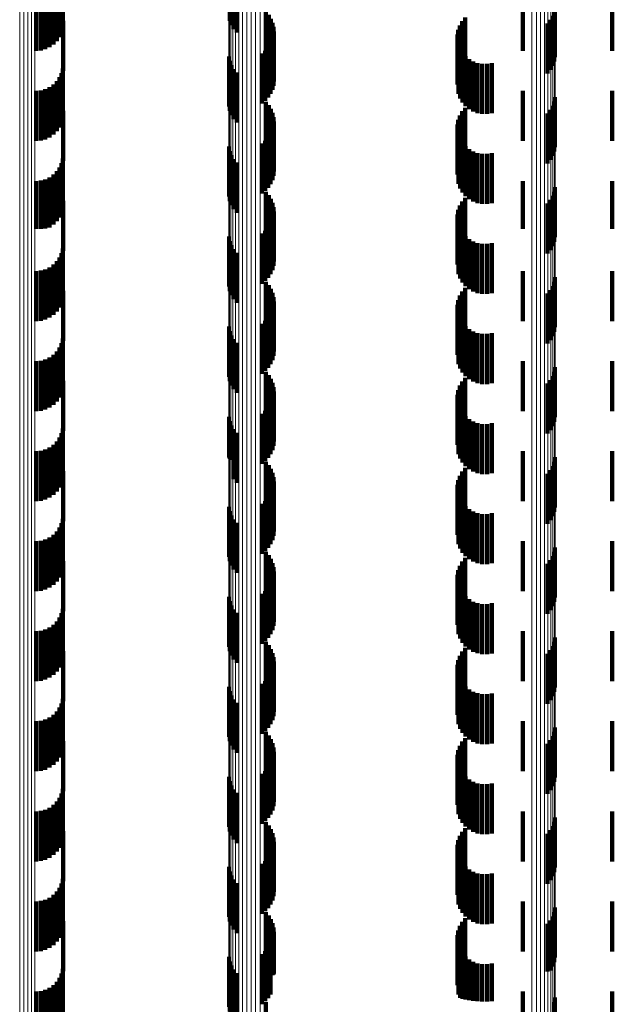
# Model space of a CAD drawing. Units: metres. Extents: x 0 to 10.4, y -0.2 to 0.2.
# Drawn here: x 0 to 0.1, y 0 to 0.1 of the extents above; entities that cross this region are included whole.
import ezdxf

# ---------------------------------------------------------------- set-up
doc = ezdxf.new("R2010")
doc.units = ezdxf.units.M
doc.linetypes.add('AUSGEZOGEN', pattern=[0])
doc.linetypes.add('VERDECKT2_S2', pattern=[0.0018, 0.001, -0.0008])
doc.layers.add('Standard', color=7, linetype='AUSGEZOGEN', lineweight=13)

msp = doc.modelspace()

# ---------------------------------------------------------------- linework, layer by layer
at = {"layer": 'Standard', "color": 253, "linetype": 'VERDECKT2_S2', "lineweight": 140, "transparency": 33554687}
for p, q in [((0.041768, 0.067942), (0.041768, 0.066942)), ((0.045108, 0.068092), (0.045108, 0.067092)), ((0.045141, 0.068007), (0.045141, 0.067007)), ((0.045187, 0.067929), (0.045187, 0.066929)), ((0.041704, 0.067765), (0.041704, 0.066765)), ((0.041744, 0.067851), (0.041744, 0.066851)), ((0.045246, 0.067859), (0.045246, 0.066859)), ((0.041418, 0.067525), (0.041418, 0.066525)), ((0.041504, 0.067565), (0.041504, 0.066565)), ((0.041582, 0.06762), (0.041582, 0.06662)), ((0.041649, 0.067687), (0.041649, 0.066687)), ((0.041232, 0.067492), (0.041232, 0.066492)), ((0.041326, 0.0675), (0.041326, 0.0665)), ((0.050967, 0.067492), (0.050967, 0.066492)), ((0.051606, 0.067369), (0.051606, 0.066369)), ((0.052753, 0.067492), (0.052753, 0.066492)), ((0.045828, 0.067278), (0.045828, 0.066278)), ((0.045884, 0.067211), (0.045884, 0.066211)), ((0.045929, 0.067137), (0.045929, 0.066137)), ((0.049811, 0.067158), (0.049811, 0.066158)), ((0.051558, 0.067193), (0.051558, 0.066193)), ((0.05159, 0.067279), (0.05159, 0.066279)), ((0.041777, 0.067095), (0.041777, 0.066095)), ((0.045962, 0.067056), (0.045962, 0.066056)), ((0.045982, 0.066971), (0.045982, 0.065971)), ((0.049705, 0.067002), (0.049705, 0.066002)), ((0.049751, 0.067085), (0.049751, 0.066085)), ((0.051454, 0.067042), (0.051454, 0.066042)), ((0.051513, 0.067113), (0.051513, 0.066113)), ((0.045979, 0.066797), (0.045979, 0.065797)), ((0.045987, 0.066883), (0.045987, 0.065883)), ((0.049658, 0.06682), (0.049658, 0.06582)), ((0.049673, 0.066913), (0.049673, 0.065913)), ((0.045874, 0.066559), (0.045874, 0.065559)), ((0.045921, 0.066633), (0.045921, 0.065633)), ((0.045957, 0.066712), (0.045957, 0.065712)), ((0.049676, 0.066633), (0.049676, 0.065633)), ((0.049708, 0.066544), (0.049708, 0.065544)), ((0.04509, 0.066381), (0.04509, 0.065381)), ((0.045747, 0.06644), (0.045747, 0.06544)), ((0.045815, 0.066495), (0.045815, 0.065495)), ((0.049756, 0.066462), (0.049756, 0.065462)), ((0.049817, 0.06639), (0.049817, 0.06539)), ((0.04989, 0.06633), (0.04989, 0.06533)), ((0.041768, 0.066142), (0.041768, 0.065142)), ((0.045108, 0.066292), (0.045108, 0.065292)), ((0.045141, 0.066207), (0.045141, 0.065207)), ((0.049972, 0.066283), (0.049972, 0.065283)), ((0.05006, 0.06625), (0.05006, 0.06525)), ((0.050154, 0.066234), (0.050154, 0.065234)), ((0.050248, 0.066234), (0.050248, 0.065234)), ((0.050341, 0.06625), (0.050341, 0.06525)), ((0.041704, 0.065965), (0.041704, 0.064965)), ((0.041744, 0.066051), (0.041744, 0.065051)), ((0.045187, 0.066129), (0.045187, 0.065129)), ((0.045246, 0.066059), (0.045246, 0.065059)), ((0.041504, 0.065765), (0.041504, 0.064765)), ((0.041582, 0.06582), (0.041582, 0.06482)), ((0.041649, 0.065887), (0.041649, 0.064887)), ((0.041232, 0.065692), (0.041232, 0.064692)), ((0.041326, 0.0657), (0.041326, 0.0647)), ((0.041418, 0.065725), (0.041418, 0.064725)), ((0.050967, 0.065692), (0.050967, 0.064692)), ((0.051606, 0.065569), (0.051606, 0.064569)), ((0.052753, 0.065692), (0.052753, 0.064692)), ((0.045828, 0.065478), (0.045828, 0.064478)), ((0.045884, 0.065411), (0.045884, 0.064411)), ((0.049811, 0.065358), (0.049811, 0.064358)), ((0.051558, 0.065393), (0.051558, 0.064393)), ((0.05159, 0.065479), (0.05159, 0.064479)), ((0.041777, 0.065295), (0.041777, 0.064295)), ((0.045929, 0.065337), (0.045929, 0.064337)), ((0.045962, 0.065256), (0.045962, 0.064256)), ((0.045982, 0.065171), (0.045982, 0.064171)), ((0.049705, 0.065202), (0.049705, 0.064202)), ((0.049751, 0.065285), (0.049751, 0.064285)), ((0.051454, 0.065242), (0.051454, 0.064242)), ((0.051513, 0.065313), (0.051513, 0.064313)), ((0.045979, 0.064997), (0.045979, 0.063997)), ((0.045987, 0.065083), (0.045987, 0.064083)), ((0.049658, 0.06502), (0.049658, 0.06402)), ((0.049673, 0.065113), (0.049673, 0.064113)), ((0.045874, 0.064759), (0.045874, 0.063759)), ((0.045921, 0.064832), (0.045921, 0.063832)), ((0.045957, 0.064912), (0.045957, 0.063912)), ((0.049676, 0.064833), (0.049676, 0.063833)), ((0.04509, 0.064581), (0.04509, 0.063581)), ((0.045747, 0.06464), (0.045747, 0.06364)), ((0.045815, 0.064695), (0.045815, 0.063695)), ((0.049708, 0.064744), (0.049708, 0.063744)), ((0.049756, 0.064662), (0.049756, 0.063662)), ((0.049817, 0.06459), (0.049817, 0.06359)), ((0.045108, 0.064492), (0.045108, 0.063492)), ((0.045141, 0.064407), (0.045141, 0.063407)), ((0.04989, 0.06453), (0.04989, 0.06353)), ((0.049972, 0.064483), (0.049972, 0.063483)), ((0.05006, 0.064451), (0.05006, 0.063451)), ((0.050154, 0.064434), (0.050154, 0.063434)), ((0.050248, 0.064434), (0.050248, 0.063434)), ((0.050341, 0.06445), (0.050341, 0.06345)), ((0.041704, 0.064165), (0.041704, 0.063165)), ((0.041744, 0.064251), (0.041744, 0.063251)), ((0.041768, 0.064342), (0.041768, 0.063342)), ((0.045187, 0.064329), (0.045187, 0.063329)), ((0.045246, 0.064259), (0.045246, 0.063259)), ((0.041582, 0.06402), (0.041582, 0.06302)), ((0.041649, 0.064087), (0.041649, 0.063087)), ((0.041232, 0.063892), (0.041232, 0.062934)), ((0.041326, 0.0639), (0.041326, 0.062937)), ((0.041418, 0.063925), (0.041418, 0.062945)), ((0.041504, 0.063965), (0.041504, 0.062965)), ((0.050967, 0.063892), (0.050967, 0.062934)), ((0.052753, 0.063892), (0.052753, 0.062934)), ((0.045828, 0.063678), (0.045828, 0.062678)), ((0.045884, 0.063611), (0.045884, 0.062611)), ((0.051558, 0.063593), (0.051558, 0.062593)), ((0.05159, 0.063679), (0.05159, 0.062679)), ((0.051606, 0.063769), (0.051606, 0.062769)), ((0.041777, 0.063495), (0.041777, 0.063385)), ((0.041777, 0.063385), (0.041777, 0.062495)), ((0.045929, 0.063537), (0.045929, 0.062537)), ((0.045962, 0.063456), (0.045962, 0.062456)), ((0.049705, 0.063402), (0.049705, 0.062402)), ((0.049751, 0.063485), (0.049751, 0.062485)), ((0.049811, 0.063558), (0.049811, 0.062558)), ((0.051454, 0.063442), (0.051454, 0.062442)), ((0.051513, 0.063513), (0.051513, 0.062513)), ((0.045979, 0.063197), (0.045979, 0.062197)), ((0.045982, 0.063371), (0.045982, 0.062371)), ((0.045987, 0.063284), (0.045987, 0.062284)), ((0.049658, 0.06322), (0.049658, 0.06222)), ((0.049673, 0.063313), (0.049673, 0.062313)), ((0.045921, 0.063032), (0.045921, 0.062032)), ((0.045957, 0.063112), (0.045957, 0.062112)), ((0.049676, 0.063033), (0.049676, 0.062033)), ((0.041232, 0.062934), (0.041232, 0.062934)), ((0.041326, 0.062937), (0.041326, 0.062937)), ((0.041418, 0.062945), (0.041418, 0.062945)), ((0.045747, 0.06284), (0.045747, 0.06184)), ((0.045815, 0.062895), (0.045815, 0.061895)), ((0.045874, 0.062959), (0.045874, 0.061959)), ((0.049708, 0.062944), (0.049708, 0.061944)), ((0.049756, 0.062862), (0.049756, 0.061862)), ((0.049817, 0.06279), (0.049817, 0.06179)), ((0.050967, 0.062934), (0.050967, 0.062934)), ((0.052753, 0.062934), (0.052753, 0.062934)), ((0.04509, 0.062781), (0.04509, 0.061781)), ((0.045108, 0.062692), (0.045108, 0.061692)), ((0.045141, 0.062607), (0.045141, 0.061607)), ((0.04989, 0.06273), (0.04989, 0.06173)), ((0.049972, 0.062683), (0.049972, 0.061683)), ((0.05006, 0.062651), (0.05006, 0.061651)), ((0.050154, 0.062634), (0.050154, 0.061634)), ((0.050248, 0.062634), (0.050248, 0.061634)), ((0.050341, 0.06265), (0.050341, 0.06165)), ((0.041744, 0.062451), (0.041744, 0.061451)), ((0.041768, 0.062542), (0.041768, 0.061542)), ((0.045187, 0.062529), (0.045187, 0.061529)), ((0.045246, 0.062459), (0.045246, 0.061459)), ((0.041582, 0.06222), (0.041582, 0.06122)), ((0.041649, 0.062287), (0.041649, 0.061287)), ((0.041704, 0.062365), (0.041704, 0.061365)), ((0.041232, 0.062092), (0.041232, 0.061092)), ((0.041326, 0.0621), (0.041326, 0.0611)), ((0.041418, 0.062125), (0.041418, 0.061125)), ((0.041504, 0.062165), (0.041504, 0.061165)), ((0.050967, 0.062092), (0.050967, 0.061092)), ((0.052753, 0.062092), (0.052753, 0.061092)), ((0.045828, 0.061878), (0.045828, 0.060878)), ((0.045884, 0.061811), (0.045884, 0.060811)), ((0.05159, 0.061879), (0.05159, 0.060879)), ((0.051606, 0.061969), (0.051606, 0.060969)), ((0.041777, 0.061695), (0.041777, 0.060695)), ((0.045929, 0.061737), (0.045929, 0.060737)), ((0.045962, 0.061656), (0.045962, 0.060656)), ((0.049751, 0.061685), (0.049751, 0.060685)), ((0.049811, 0.061758), (0.049811, 0.060758)), ((0.051454, 0.061642), (0.051454, 0.060642)), ((0.051513, 0.061713), (0.051513, 0.060713)), ((0.051558, 0.061793), (0.051558, 0.060793)), ((0.045982, 0.061571), (0.045982, 0.060571)), ((0.045987, 0.061484), (0.045987, 0.060484)), ((0.049658, 0.06142), (0.049658, 0.06042)), ((0.049673, 0.061513), (0.049673, 0.060513)), ((0.049705, 0.061602), (0.049705, 0.060602)), ((0.045921, 0.061232), (0.045921, 0.060232)), ((0.045957, 0.061312), (0.045957, 0.060312)), ((0.045979, 0.061397), (0.045979, 0.060397)), ((0.049676, 0.061233), (0.049676, 0.060233)), ((0.045747, 0.06104), (0.045747, 0.06004)), ((0.045815, 0.061095), (0.045815, 0.060095)), ((0.045874, 0.061159), (0.045874, 0.060159)), ((0.049708, 0.061144), (0.049708, 0.060144)), ((0.049756, 0.061062), (0.049756, 0.060062)), ((0.04509, 0.060981), (0.04509, 0.059981)), ((0.045108, 0.060892), (0.045108, 0.059892)), ((0.049817, 0.06099), (0.049817, 0.05999)), ((0.04989, 0.06093), (0.04989, 0.05993)), ((0.049972, 0.060883), (0.049972, 0.059883)), ((0.05006, 0.06085), (0.05006, 0.05985)), ((0.050154, 0.060834), (0.050154, 0.059834)), ((0.050248, 0.060834), (0.050248, 0.059834)), ((0.050341, 0.06085), (0.050341, 0.05985)), ((0.041744, 0.060651), (0.041744, 0.059651)), ((0.041768, 0.060742), (0.041768, 0.059742)), ((0.045141, 0.060807), (0.045141, 0.059807)), ((0.045187, 0.060729), (0.045187, 0.059729)), ((0.045246, 0.060659), (0.045246, 0.059659)), ((0.041649, 0.060487), (0.041649, 0.059487)), ((0.041704, 0.060565), (0.041704, 0.059565)), ((0.041232, 0.060292), (0.041232, 0.059292)), ((0.041326, 0.0603), (0.041326, 0.0593)), ((0.041418, 0.060325), (0.041418, 0.059325)), ((0.041504, 0.060365), (0.041504, 0.059365)), ((0.041582, 0.06042), (0.041582, 0.05942)), ((0.050967, 0.060292), (0.050967, 0.059292)), ((0.052753, 0.060292), (0.052753, 0.059292)), ((0.045828, 0.060078), (0.045828, 0.059078)), ((0.05159, 0.060079), (0.05159, 0.059079)), ((0.051606, 0.060169), (0.051606, 0.059169)), ((0.041777, 0.059895), (0.041777, 0.058895)), ((0.045884, 0.060011), (0.045884, 0.059011)), ((0.045929, 0.059937), (0.045929, 0.058937)), ((0.045962, 0.059856), (0.045962, 0.058856)), ((0.049751, 0.059885), (0.049751, 0.058885)), ((0.049811, 0.059958), (0.049811, 0.058958)), ((0.051454, 0.059842), (0.051454, 0.058842)), ((0.051513, 0.059913), (0.051513, 0.058913)), ((0.051558, 0.059993), (0.051558, 0.058993)), ((0.045982, 0.059771), (0.045982, 0.058771)), ((0.045987, 0.059684), (0.045987, 0.058684)), ((0.049673, 0.059713), (0.049673, 0.058713)), ((0.049705, 0.059802), (0.049705, 0.058802)), ((0.045957, 0.059512), (0.045957, 0.058512)), ((0.045979, 0.059597), (0.045979, 0.058597)), ((0.049658, 0.05962), (0.049658, 0.05862)), ((0.045815, 0.059295), (0.045815, 0.058295)), ((0.045874, 0.059359), (0.045874, 0.058359)), ((0.045921, 0.059432), (0.045921, 0.058432)), ((0.049676, 0.059433), (0.049676, 0.058433)), ((0.049708, 0.059344), (0.049708, 0.058344)), ((0.049756, 0.059262), (0.049756, 0.058262)), ((0.04509, 0.059181), (0.04509, 0.058365)), ((0.045108, 0.059092), (0.045108, 0.058341)), ((0.045747, 0.05924), (0.045747, 0.05824)), ((0.049817, 0.05919), (0.049817, 0.05819)), ((0.04989, 0.05913), (0.04989, 0.05813)), ((0.049972, 0.059083), (0.049972, 0.058083)), ((0.05006, 0.05905), (0.05006, 0.05805)), ((0.050341, 0.05905), (0.050341, 0.05805)), ((0.041744, 0.058851), (0.041744, 0.057851)), ((0.041768, 0.058942), (0.041768, 0.057942)), ((0.045141, 0.059007), (0.045141, 0.058318)), ((0.045187, 0.058929), (0.045187, 0.058296)), ((0.045246, 0.058859), (0.045246, 0.058277)), ((0.050154, 0.059034), (0.050154, 0.058034)), ((0.050248, 0.059034), (0.050248, 0.058034)), ((0.041649, 0.058687), (0.041649, 0.057687)), ((0.041704, 0.058765), (0.041704, 0.057765)), ((0.041232, 0.058492), (0.041232, 0.057492)), ((0.041326, 0.0585), (0.041326, 0.0575)), ((0.041418, 0.058525), (0.041418, 0.057525)), ((0.041504, 0.058565), (0.041504, 0.057565)), ((0.041582, 0.05862), (0.041582, 0.05762)), ((0.050967, 0.058492), (0.050967, 0.057492)), ((0.052753, 0.058492), (0.052753, 0.057492)), ((0.04509, 0.058365), (0.04509, 0.058365)), ((0.045108, 0.058341), (0.045108, 0.058341)), ((0.045141, 0.058318), (0.045141, 0.058318)), ((0.045187, 0.058296), (0.045187, 0.057929)), ((0.045246, 0.058277), (0.045246, 0.057859)), ((0.045828, 0.058278), (0.045828, 0.058117)), ((0.05159, 0.058279), (0.05159, 0.058117)), ((0.051606, 0.058369), (0.051606, 0.058142)), ((0.041777, 0.058095), (0.041777, 0.057095)), ((0.045828, 0.058117), (0.045828, 0.057278)), ((0.045884, 0.058211), (0.045884, 0.058099)), ((0.045884, 0.058099), (0.045884, 0.057211)), ((0.045929, 0.058137), (0.045929, 0.058078)), ((0.045929, 0.058078), (0.045929, 0.057137)), ((0.049751, 0.058085), (0.049751, 0.057569)), ((0.049811, 0.058158), (0.049811, 0.057589)), ((0.051513, 0.058113), (0.051513, 0.058072)), ((0.051513, 0.058072), (0.051513, 0.057113)), ((0.051558, 0.058193), (0.051558, 0.058094)), ((0.051558, 0.058094), (0.051558, 0.057193)), ((0.05159, 0.058117), (0.05159, 0.057279)), ((0.051606, 0.058142), (0.051606, 0.057369)), ((0.045962, 0.058056), (0.045962, 0.057056)), ((0.045982, 0.057971), (0.045982, 0.056971)), ((0.045987, 0.057883), (0.045987, 0.056883)), ((0.049673, 0.057913), (0.049673, 0.057521)), ((0.049705, 0.058002), (0.049705, 0.057546)), ((0.051454, 0.058042), (0.051454, 0.057042)), ((0.045957, 0.057712), (0.045957, 0.056712)), ((0.045979, 0.057797), (0.045979, 0.056797)), ((0.049658, 0.05782), (0.049658, 0.057496)), ((0.045815, 0.057495), (0.045815, 0.056495)), ((0.045874, 0.057559), (0.045874, 0.056559)), ((0.045921, 0.057632), (0.045921, 0.056632)), ((0.049658, 0.057496), (0.049658, 0.05682)), ((0.049673, 0.057521), (0.049673, 0.056913)), ((0.049676, 0.057633), (0.049676, 0.057444)), ((0.049705, 0.057546), (0.049705, 0.057002)), ((0.049708, 0.057544), (0.049708, 0.05742)), ((0.049751, 0.057569), (0.049751, 0.057085)), ((0.049811, 0.057589), (0.049811, 0.057158)), ((0.04509, 0.057381), (0.04509, 0.056381)), ((0.045108, 0.057292), (0.045108, 0.056292)), ((0.045747, 0.05744), (0.045747, 0.05644)), ((0.049676, 0.057444), (0.049676, 0.056633)), ((0.049708, 0.05742), (0.049708, 0.056544)), ((0.049756, 0.057462), (0.049756, 0.057397)), ((0.049756, 0.057397), (0.049756, 0.056462)), ((0.049817, 0.05739), (0.049817, 0.057378)), ((0.049817, 0.057378), (0.049817, 0.05639)), ((0.04989, 0.05733), (0.04989, 0.05633)), ((0.049972, 0.057283), (0.049972, 0.056283)), ((0.041768, 0.057142), (0.041768, 0.056142)), ((0.045141, 0.057207), (0.045141, 0.056207)), ((0.045187, 0.057129), (0.045187, 0.056129)), ((0.05006, 0.05725), (0.05006, 0.05625)), ((0.050154, 0.057234), (0.050154, 0.056234)), ((0.050248, 0.057234), (0.050248, 0.056234)), ((0.050341, 0.05725), (0.050341, 0.05625)), ((0.041649, 0.056887), (0.041649, 0.055887)), ((0.041704, 0.056965), (0.041704, 0.055965)), ((0.041744, 0.057051), (0.041744, 0.056051)), ((0.045246, 0.057059), (0.045246, 0.056059)), ((0.041232, 0.056692), (0.041232, 0.055692)), ((0.041326, 0.0567), (0.041326, 0.0557)), ((0.041418, 0.056725), (0.041418, 0.055725)), ((0.041504, 0.056765), (0.041504, 0.055765)), ((0.041582, 0.05682), (0.041582, 0.05582)), ((0.050967, 0.056692), (0.050967, 0.055692)), ((0.052753, 0.056692), (0.052753, 0.055692)), ((0.051606, 0.056569), (0.051606, 0.055569)), ((0.041777, 0.056295), (0.041777, 0.055295)), ((0.045828, 0.056478), (0.045828, 0.055478)), ((0.045884, 0.056411), (0.045884, 0.055411)), ((0.045929, 0.056337), (0.045929, 0.055337)), ((0.049811, 0.056358), (0.049811, 0.055358)), ((0.051513, 0.056313), (0.051513, 0.055313)), ((0.051558, 0.056393), (0.051558, 0.055393)), ((0.05159, 0.056479), (0.05159, 0.055479)), ((0.045962, 0.056256), (0.045962, 0.055256)), ((0.045982, 0.056171), (0.045982, 0.055171)), ((0.049673, 0.056113), (0.049673, 0.055113)), ((0.049705, 0.056202), (0.049705, 0.055202)), ((0.049751, 0.056285), (0.049751, 0.055285)), ((0.051454, 0.056242), (0.051454, 0.055242)), ((0.045957, 0.055912), (0.045957, 0.054912)), ((0.045979, 0.055997), (0.045979, 0.054997)), ((0.045987, 0.056083), (0.045987, 0.055083)), ((0.049658, 0.05602), (0.049658, 0.05502)), ((0.045874, 0.055759), (0.045874, 0.054759)), ((0.045921, 0.055832), (0.045921, 0.054832)), ((0.049676, 0.055833), (0.049676, 0.054833)), ((0.049708, 0.055744), (0.049708, 0.054744)), ((0.04509, 0.055581), (0.04509, 0.054581)), ((0.045747, 0.05564), (0.045747, 0.05464)), ((0.045815, 0.055695), (0.045815, 0.054695)), ((0.049756, 0.055662), (0.049756, 0.054662)), ((0.049817, 0.05559), (0.049817, 0.05459)), ((0.04989, 0.05553), (0.04989, 0.05453)), ((0.041768, 0.055342), (0.041768, 0.054342)), ((0.045108, 0.055492), (0.045108, 0.054492)), ((0.045141, 0.055407), (0.045141, 0.054407)), ((0.045187, 0.055329), (0.045187, 0.054329)), ((0.049972, 0.055483), (0.049972, 0.054483)), ((0.05006, 0.055451), (0.05006, 0.054451)), ((0.050154, 0.055434), (0.050154, 0.054434)), ((0.050248, 0.055434), (0.050248, 0.054434)), ((0.050341, 0.05545), (0.050341, 0.05445)), ((0.041704, 0.055165), (0.041704, 0.054165)), ((0.041744, 0.055251), (0.041744, 0.054251)), ((0.045246, 0.055259), (0.045246, 0.054259)), ((0.041418, 0.054925), (0.041418, 0.053925)), ((0.041504, 0.054965), (0.041504, 0.053965)), ((0.041582, 0.05502), (0.041582, 0.05402)), ((0.041649, 0.055087), (0.041649, 0.054087)), ((0.041232, 0.054892), (0.041232, 0.053892)), ((0.041326, 0.0549), (0.041326, 0.0539)), ((0.050967, 0.054892), (0.050967, 0.053892)), ((0.051606, 0.054769), (0.051606, 0.053769)), ((0.052753, 0.054892), (0.052753, 0.053892)), ((0.045828, 0.054678), (0.045828, 0.053678)), ((0.045884, 0.054611), (0.045884, 0.053611)), ((0.045929, 0.054537), (0.045929, 0.053537)), ((0.049811, 0.054558), (0.049811, 0.053558)), ((0.051558, 0.054593), (0.051558, 0.053593)), ((0.05159, 0.054679), (0.05159, 0.053679)), ((0.041777, 0.054495), (0.041777, 0.054104)), ((0.045962, 0.054456), (0.045962, 0.053456)), ((0.045982, 0.054371), (0.045982, 0.053371)), ((0.049705, 0.054402), (0.049705, 0.053402)), ((0.049751, 0.054485), (0.049751, 0.053485)), ((0.051454, 0.054442), (0.051454, 0.053442)), ((0.051513, 0.054513), (0.051513, 0.053513)), ((0.045979, 0.054197), (0.045979, 0.053197)), ((0.045987, 0.054284), (0.045987, 0.053284)), ((0.049658, 0.05422), (0.049658, 0.05322)), ((0.049673, 0.054313), (0.049673, 0.053313)), ((0.041777, 0.054104), (0.041777, 0.053495)), ((0.045874, 0.053959), (0.045874, 0.052959)), ((0.045921, 0.054032), (0.045921, 0.053032)), ((0.045957, 0.054112), (0.045957, 0.053112)), ((0.049676, 0.054033), (0.049676, 0.053033)), ((0.049708, 0.053944), (0.049708, 0.052944)), ((0.04509, 0.053781), (0.04509, 0.052781)), ((0.045747, 0.05384), (0.045747, 0.05284)), ((0.045815, 0.053895), (0.045815, 0.052895)), ((0.049756, 0.053862), (0.049756, 0.052862)), ((0.049817, 0.05379), (0.049817, 0.05279)), ((0.041768, 0.053542), (0.041768, 0.052542)), ((0.045108, 0.053692), (0.045108, 0.052692)), ((0.045141, 0.053607), (0.045141, 0.052607)), ((0.04989, 0.05373), (0.04989, 0.05273)), ((0.049972, 0.053683), (0.049972, 0.052683)), ((0.05006, 0.053651), (0.05006, 0.052651)), ((0.050154, 0.053634), (0.050154, 0.052634)), ((0.050248, 0.053634), (0.050248, 0.052634)), ((0.050341, 0.05365), (0.050341, 0.05265)), ((0.041704, 0.053365), (0.041704, 0.052365)), ((0.041744, 0.053451), (0.041744, 0.052451)), ((0.045187, 0.053529), (0.045187, 0.052529)), ((0.045246, 0.053459), (0.045246, 0.052459)), ((0.041504, 0.053165), (0.041504, 0.052165)), ((0.041582, 0.05322), (0.041582, 0.05222)), ((0.041649, 0.053287), (0.041649, 0.052287)), ((0.041232, 0.053092), (0.041232, 0.052092)), ((0.041326, 0.0531), (0.041326, 0.0521)), ((0.041418, 0.053125), (0.041418, 0.052125)), ((0.050967, 0.053092), (0.050967, 0.052092)), ((0.051606, 0.052969), (0.051606, 0.051969)), ((0.052753, 0.053092), (0.052753, 0.052092)), ((0.045828, 0.052878), (0.045828, 0.051878)), ((0.045884, 0.052811), (0.045884, 0.051811)), ((0.049811, 0.052758), (0.049811, 0.051758)), ((0.051558, 0.052793), (0.051558, 0.051793)), ((0.05159, 0.052879), (0.05159, 0.051879)), ((0.041777, 0.052695), (0.041777, 0.051695)), ((0.045929, 0.052737), (0.045929, 0.051737)), ((0.045962, 0.052656), (0.045962, 0.051656)), ((0.045982, 0.052571), (0.045982, 0.051571)), ((0.049705, 0.052602), (0.049705, 0.051602)), ((0.049751, 0.052685), (0.049751, 0.051685)), ((0.051454, 0.052642), (0.051454, 0.051642)), ((0.051513, 0.052713), (0.051513, 0.051713)), ((0.045979, 0.052397), (0.045979, 0.051397)), ((0.045987, 0.052484), (0.045987, 0.051484)), ((0.049658, 0.05242), (0.049658, 0.05142)), ((0.049673, 0.052513), (0.049673, 0.051513)), ((0.045874, 0.052159), (0.045874, 0.051159)), ((0.045921, 0.052232), (0.045921, 0.051232)), ((0.045957, 0.052312), (0.045957, 0.051312)), ((0.049676, 0.052233), (0.049676, 0.051233)), ((0.04509, 0.051981), (0.04509, 0.050981)), ((0.045747, 0.05204), (0.045747, 0.05104)), ((0.045815, 0.052095), (0.045815, 0.051095)), ((0.049708, 0.052144), (0.049708, 0.051144)), ((0.049756, 0.052062), (0.049756, 0.051062)), ((0.049817, 0.05199), (0.049817, 0.05099)), ((0.045108, 0.051892), (0.045108, 0.050892)), ((0.045141, 0.051807), (0.045141, 0.050807)), ((0.04989, 0.05193), (0.04989, 0.05093)), ((0.049972, 0.051883), (0.049972, 0.050883)), ((0.05006, 0.05185), (0.05006, 0.05085)), ((0.050154, 0.051834), (0.050154, 0.050834)), ((0.050248, 0.051834), (0.050248, 0.050834)), ((0.050341, 0.05185), (0.050341, 0.05085)), ((0.041744, 0.051651), (0.041744, 0.050651)), ((0.041768, 0.051742), (0.041768, 0.050742)), ((0.045187, 0.051729), (0.045187, 0.050729)), ((0.045246, 0.051659), (0.045246, 0.050659)), ((0.041582, 0.05142), (0.041582, 0.05042)), ((0.041649, 0.051487), (0.041649, 0.050487)), ((0.041704, 0.051565), (0.041704, 0.050565)), ((0.041232, 0.051292), (0.041232, 0.050292)), ((0.041326, 0.0513), (0.041326, 0.0503)), ((0.041418, 0.051325), (0.041418, 0.050325)), ((0.041504, 0.051365), (0.041504, 0.050365)), ((0.050967, 0.051292), (0.050967, 0.050292)), ((0.052753, 0.051292), (0.052753, 0.050292)), ((0.045828, 0.051078), (0.045828, 0.050078)), ((0.045884, 0.051011), (0.045884, 0.050011)), ((0.051558, 0.050993), (0.051558, 0.049993)), ((0.05159, 0.051079), (0.05159, 0.050079)), ((0.051606, 0.051169), (0.051606, 0.050169)), ((0.041777, 0.050895), (0.041777, 0.049895)), ((0.045929, 0.050937), (0.045929, 0.049937)), ((0.045962, 0.050856), (0.045962, 0.049856)), ((0.049705, 0.050802), (0.049705, 0.049802)), ((0.049751, 0.050885), (0.049751, 0.049885)), ((0.049811, 0.050958), (0.049811, 0.049958)), ((0.051454, 0.050842), (0.051454, 0.049842)), ((0.051513, 0.050913), (0.051513, 0.049913)), ((0.045979, 0.050597), (0.045979, 0.049597)), ((0.045982, 0.050771), (0.045982, 0.049771)), ((0.045987, 0.050684), (0.045987, 0.049684)), ((0.049658, 0.05062), (0.049658, 0.04962)), ((0.049673, 0.050713), (0.049673, 0.049713)), ((0.045921, 0.050432), (0.045921, 0.049432)), ((0.045957, 0.050512), (0.045957, 0.049512)), ((0.049676, 0.050433), (0.049676, 0.049433)), ((0.045747, 0.05024), (0.045747, 0.04924)), ((0.045815, 0.050295), (0.045815, 0.049295)), ((0.045874, 0.050359), (0.045874, 0.049359)), ((0.049708, 0.050344), (0.049708, 0.049344)), ((0.049756, 0.050262), (0.049756, 0.049262)), ((0.049817, 0.05019), (0.049817, 0.04919)), ((0.04509, 0.050181), (0.04509, 0.049181)), ((0.045108, 0.050092), (0.045108, 0.049092)), ((0.045141, 0.050007), (0.045141, 0.049007)), ((0.04989, 0.05013), (0.04989, 0.04913)), ((0.049972, 0.050083), (0.049972, 0.049083)), ((0.05006, 0.05005), (0.05006, 0.04905)), ((0.050154, 0.050034), (0.050154, 0.049034)), ((0.050248, 0.050034), (0.050248, 0.049034)), ((0.050341, 0.05005), (0.050341, 0.04905)), ((0.041744, 0.049851), (0.041744, 0.048851)), ((0.041768, 0.049942), (0.041768, 0.048942)), ((0.045187, 0.049929), (0.045187, 0.048929)), ((0.045246, 0.049859), (0.045246, 0.048859)), ((0.041582, 0.04962), (0.041582, 0.04862)), ((0.041649, 0.049687), (0.041649, 0.048687)), ((0.041704, 0.049765), (0.041704, 0.048765)), ((0.041232, 0.049492), (0.041232, 0.048492)), ((0.041326, 0.0495), (0.041326, 0.0485)), ((0.041418, 0.049525), (0.041418, 0.048525)), ((0.041504, 0.049565), (0.041504, 0.048565)), ((0.050967, 0.049492), (0.050967, 0.048492)), ((0.052753, 0.049492), (0.052753, 0.048492)), ((0.045828, 0.049278), (0.045828, 0.048278)), ((0.045884, 0.049211), (0.045884, 0.048211)), ((0.05159, 0.049279), (0.05159, 0.048279)), ((0.051606, 0.049369), (0.051606, 0.048369)), ((0.041777, 0.049095), (0.041777, 0.048095)), ((0.045929, 0.049137), (0.045929, 0.048137)), ((0.045962, 0.049056), (0.045962, 0.048092)), ((0.049751, 0.049085), (0.049751, 0.048085)), ((0.049811, 0.049158), (0.049811, 0.048158)), ((0.051454, 0.049042), (0.051454, 0.048089)), ((0.051513, 0.049113), (0.051513, 0.048113)), ((0.051558, 0.049193), (0.051558, 0.048193)), ((0.045982, 0.048971), (0.045982, 0.048073)), ((0.045987, 0.048883), (0.045987, 0.048053)), ((0.049658, 0.04882), (0.049658, 0.04782)), ((0.049673, 0.048913), (0.049673, 0.047913)), ((0.049705, 0.049002), (0.049705, 0.048002)), ((0.045921, 0.048632), (0.045921, 0.047996)), ((0.045957, 0.048712), (0.045957, 0.048014)), ((0.045979, 0.048797), (0.045979, 0.048033)), ((0.049676, 0.048633), (0.049676, 0.047633)), ((0.045747, 0.04844), (0.045747, 0.047952)), ((0.045815, 0.048495), (0.045815, 0.047964)), ((0.045874, 0.048559), (0.045874, 0.047979)), ((0.049708, 0.048544), (0.049708, 0.047564)), ((0.049756, 0.048462), (0.049756, 0.047546)), ((0.04509, 0.048381), (0.04509, 0.04835)), ((0.04509, 0.04835), (0.04509, 0.047381)), ((0.045108, 0.048292), (0.045108, 0.047292)), ((0.049817, 0.04839), (0.049817, 0.047529)), ((0.04989, 0.04833), (0.04989, 0.047515)), ((0.049972, 0.048283), (0.049972, 0.047505)), ((0.05006, 0.04825), (0.05006, 0.047497)), ((0.050154, 0.048234), (0.050154, 0.047493)), ((0.050248, 0.048234), (0.050248, 0.047493)), ((0.050341, 0.04825), (0.050341, 0.047497)), ((0.041744, 0.048051), (0.041744, 0.047051)), ((0.041768, 0.048142), (0.041768, 0.047142)), ((0.045141, 0.048207), (0.045141, 0.047207)), ((0.045187, 0.048129), (0.045187, 0.047129)), ((0.045246, 0.048059), (0.045246, 0.047059)), ((0.045962, 0.048092), (0.045962, 0.048092)), ((0.045979, 0.048033), (0.045979, 0.048033)), ((0.045982, 0.048073), (0.045982, 0.048073)), ((0.045987, 0.048053), (0.045987, 0.048053)), ((0.051454, 0.048089), (0.051454, 0.048089)), ((0.041649, 0.047887), (0.041649, 0.046887)), ((0.041704, 0.047965), (0.041704, 0.046965)), ((0.045747, 0.047952), (0.045747, 0.04744)), ((0.045815, 0.047964), (0.045815, 0.047495)), ((0.045874, 0.047979), (0.045874, 0.047559)), ((0.045921, 0.047996), (0.045921, 0.047632)), ((0.045957, 0.048014), (0.045957, 0.048014)), ((0.041232, 0.047692), (0.041232, 0.046692)), ((0.041326, 0.0477), (0.041326, 0.0467)), ((0.041418, 0.047725), (0.041418, 0.046725)), ((0.041504, 0.047765), (0.041504, 0.046765)), ((0.041582, 0.04782), (0.041582, 0.04682)), ((0.050967, 0.047692), (0.050967, 0.046692)), ((0.052753, 0.047692), (0.052753, 0.046692)), ((0.045828, 0.047478), (0.045828, 0.046478)), ((0.049708, 0.047564), (0.049708, 0.047564)), ((0.049756, 0.047546), (0.049756, 0.047546)), ((0.049817, 0.047529), (0.049817, 0.047529)), ((0.04989, 0.047515), (0.04989, 0.047515)), ((0.049972, 0.047505), (0.049972, 0.047505)), ((0.05006, 0.047497), (0.05006, 0.047497)), ((0.050154, 0.047493), (0.050154, 0.047493)), ((0.050248, 0.047493), (0.050248, 0.047493)), ((0.050341, 0.047497), (0.050341, 0.047497)), ((0.05159, 0.047479), (0.05159, 0.046479)), ((0.051606, 0.047569), (0.051606, 0.046569))]:
    msp.add_line(p, q, dxfattribs=at)
at = {"layer": 'Standard', "color": 7, "linetype": 'AUSGEZOGEN', "lineweight": 13, "transparency": 33554687}
for points in [[(0.045286, 0.088376), (0.045286, 0.078497), (0.045286, 0.068524), (0.045286, 0.058499), (0.045286, 0.048461), (0.045286, 0.038446), (0.045286, 0.02849), (0.045286, 0.018626), (0.045286, 0.008885), (0.045286, -0.000708), (0.045286, -0.010301)], [(0.045361, 0.088397), (0.045361, 0.078516), (0.045361, 0.068541), (0.045361, 0.058513), (0.045361, 0.048472), (0.045361, 0.038455), (0.045361, 0.028497), (0.045361, 0.018631), (0.045361, 0.008887), (0.045361, -0.000708), (0.045361, -0.010303)], [(0.045444, 0.088413), (0.045444, 0.07853), (0.045444, 0.068553), (0.045444, 0.058524), (0.045444, 0.048481), (0.045444, 0.038462), (0.045444, 0.028502), (0.045444, 0.018635), (0.045444, 0.008889), (0.045444, -0.000708), (0.045444, -0.010305)], [(0.045532, 0.088423), (0.045532, 0.078539), (0.045532, 0.068561), (0.045532, 0.058531), (0.045532, 0.048487), (0.045532, 0.038467), (0.045532, 0.028506), (0.045532, 0.018637), (0.045532, 0.00889), (0.045532, -0.000708), (0.045532, -0.010306)], [(0.045622, 0.088427), (0.045622, 0.078542), (0.045622, 0.068564), (0.045622, 0.058533), (0.045622, 0.048489), (0.045622, 0.038468), (0.045622, 0.028507), (0.045622, 0.018638), (0.045622, 0.00889), (0.045622, -0.000708), (0.045622, -0.010306)], [(0.045713, 0.088424), (0.045713, 0.07854), (0.045713, 0.068562), (0.045713, 0.058531), (0.045713, 0.048487), (0.045713, 0.038467), (0.045713, 0.028506), (0.045713, 0.018637), (0.045713, 0.00889), (0.045713, -0.000708), (0.045713, -0.010306)], [(0.045087, 0.088213), (0.045087, 0.078351), (0.045087, 0.068397), (0.045087, 0.058391), (0.045087, 0.04837), (0.045087, 0.038374), (0.045087, 0.028437), (0.045087, 0.018591), (0.045087, 0.008867), (0.045087, -0.000708), (0.045087, -0.010283)], [(0.045099, 0.08825), (0.045099, 0.078385), (0.045099, 0.068426), (0.045099, 0.058415), (0.045099, 0.048391), (0.045099, 0.03839), (0.045099, 0.028449), (0.045099, 0.018599), (0.045099, 0.008871), (0.045099, -0.000708), (0.045099, -0.010287)], [(0.045126, 0.088286), (0.045126, 0.078417), (0.045126, 0.068454), (0.045126, 0.058439), (0.045126, 0.048411), (0.045126, 0.038406), (0.045126, 0.028461), (0.045126, 0.018607), (0.045126, 0.008875), (0.045126, -0.000708), (0.045126, -0.010291)], [(0.045167, 0.08832), (0.045167, 0.078446), (0.045167, 0.06848), (0.045167, 0.058462), (0.045167, 0.048429), (0.045167, 0.038421), (0.045167, 0.028472), (0.045167, 0.018614), (0.045167, 0.008878), (0.045167, -0.000708), (0.045167, -0.010294)], [(0.045221, 0.08835), (0.045221, 0.078474), (0.045221, 0.068504), (0.045221, 0.058482), (0.045221, 0.048446), (0.045221, 0.038434), (0.045221, 0.028482), (0.045221, 0.018621), (0.045221, 0.008882), (0.045221, -0.000708), (0.045221, -0.010298)], [(0.051146, 0.088084), (0.051146, 0.078237), (0.051146, 0.068297), (0.051146, 0.058305), (0.051146, 0.048299), (0.051146, 0.038318), (0.051146, 0.028395), (0.051146, 0.018563), (0.051146, 0.008853), (0.051146, -0.000708), (0.051146, -0.010269)], [(0.051235, 0.088075), (0.051235, 0.078229), (0.051235, 0.068291), (0.051235, 0.058299), (0.051235, 0.048295), (0.051235, 0.038314), (0.051235, 0.028392), (0.051235, 0.018561), (0.051235, 0.008852), (0.051235, -0.000708), (0.051235, -0.010268)], [(0.051319, 0.08806), (0.051319, 0.078216), (0.051319, 0.068279), (0.051319, 0.058289), (0.051319, 0.048286), (0.051319, 0.038307), (0.051319, 0.028387), (0.051319, 0.018558), (0.051319, 0.008851), (0.051319, -0.000708), (0.051319, -0.010266)], [(0.051397, 0.08804), (0.051397, 0.078198), (0.051397, 0.068263), (0.051397, 0.058276), (0.051397, 0.048275), (0.051397, 0.038298), (0.051397, 0.02838), (0.051397, 0.018554), (0.051397, 0.008848), (0.051397, -0.000708), (0.051397, -0.010264)], [(0.051464, 0.088014), (0.051464, 0.078175), (0.051464, 0.068243), (0.051464, 0.058259), (0.051464, 0.048261), (0.051464, 0.038287), (0.051464, 0.028372), (0.051464, 0.018548), (0.051464, 0.008846), (0.051464, -0.000708), (0.051464, -0.010262)], [(0.051521, 0.087984), (0.051521, 0.078148), (0.051521, 0.06822), (0.051521, 0.058239), (0.051521, 0.048244), (0.051521, 0.038274), (0.051521, 0.028362), (0.051521, 0.018541), (0.051521, 0.008842), (0.051521, -0.000708), (0.051521, -0.010258)], [(0.051564, 0.087951), (0.051564, 0.078118), (0.051564, 0.068194), (0.051564, 0.058216), (0.051564, 0.048226), (0.051564, 0.038259), (0.051564, 0.028351), (0.051564, 0.018534), (0.051564, 0.008839), (0.051564, -0.000708), (0.051564, -0.010255)], [(0.051594, 0.087914), (0.051594, 0.078086), (0.051594, 0.068166), (0.051594, 0.058192), (0.051594, 0.048206), (0.051594, 0.038243), (0.051594, 0.028339), (0.051594, 0.018526), (0.051594, 0.008835), (0.051594, -0.000708), (0.051594, -0.010251)], [(0.051608, 0.087877), (0.051608, 0.078053), (0.051608, 0.068136), (0.051608, 0.058167), (0.051608, 0.048185), (0.051608, 0.038227), (0.051608, 0.028327), (0.051608, 0.018518), (0.051608, 0.008831), (0.051608, -0.000708), (0.051608, -0.010247)], [(0.040905, 0.086149), (0.040905, 0.076517), (0.040905, 0.066793), (0.040905, 0.057019), (0.040905, 0.047231), (0.040905, 0.037467), (0.040905, 0.02776), (0.040905, 0.018143), (0.040905, 0.008645), (0.040905, -0.000708), (0.040905, -0.010061)], [(0.040986, 0.086151), (0.040986, 0.076519), (0.040986, 0.066795), (0.040986, 0.057021), (0.040986, 0.047233), (0.040986, 0.037468), (0.040986, 0.027761), (0.040986, 0.018144), (0.040986, 0.008645), (0.040986, -0.000708), (0.040986, -0.010061)], [(0.041065, 0.086159), (0.041065, 0.076525), (0.041065, 0.066801), (0.041065, 0.057026), (0.041065, 0.047237), (0.041065, 0.037471), (0.041065, 0.027764), (0.041065, 0.018145), (0.041065, 0.008646), (0.041065, -0.000708), (0.041065, -0.010062)], [(0.04114, 0.086171), (0.04114, 0.076536), (0.04114, 0.06681), (0.04114, 0.057034), (0.04114, 0.047244), (0.04114, 0.037477), (0.04114, 0.027767), (0.04114, 0.018148), (0.04114, 0.008647), (0.04114, -0.000708), (0.04114, -0.010063)], [(0.04121, 0.086188), (0.04121, 0.076551), (0.04121, 0.066823), (0.04121, 0.057045), (0.04121, 0.047253), (0.04121, 0.037484), (0.04121, 0.027773), (0.04121, 0.018151), (0.04121, 0.008649), (0.04121, -0.000708), (0.04121, -0.010065)]]:
    msp.add_lwpolyline(points, dxfattribs=at)

doc.saveas('drawing.dxf')
